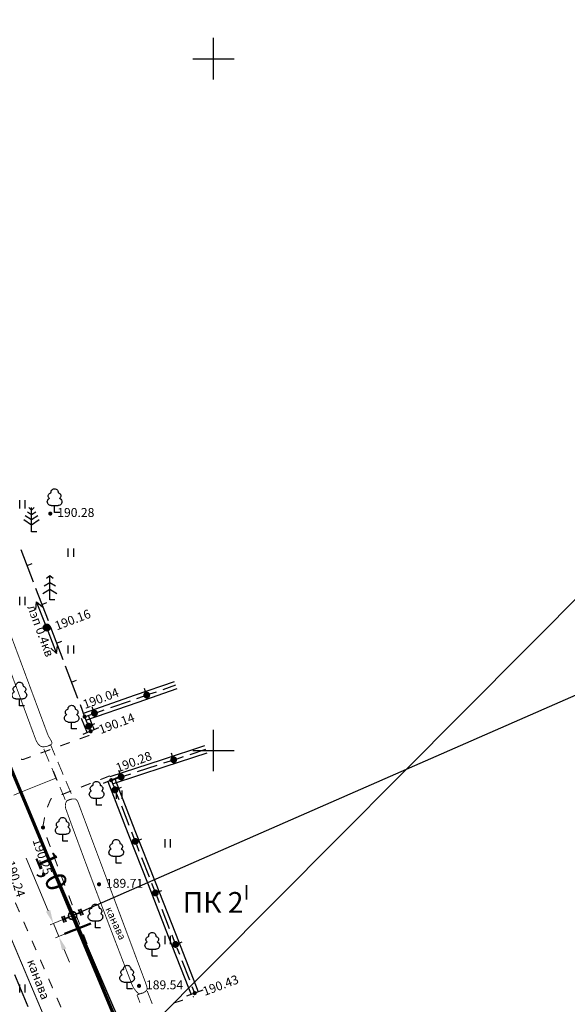
# Model space of a CAD drawing. Units: millimetres. Extents: x 3120 to 4376, y 36 to 2137.
# Drawn here: x 3446 to 3526, y 1561 to 1703 of the extents above; entities that cross this region are included whole.
import ezdxf
from ezdxf import colors
from ezdxf.entities.mleader import LeaderData, LeaderLine
from ezdxf.math import Vec2, Vec3

# ---------------------------------------------------------------- set-up
doc = ezdxf.new("R2010")
doc.units = ezdxf.units.MM
for name, color, linetype in [('_Блоки', 157, 'Continuous'), ('Блоки', 137, 'Continuous'), ('Координатная', 7, 'Continuous'), ('ЛЭП', 7, 'Continuous'), ('Пикеты', 7, 'Continuous'), ('Площадные', 7, 'Continuous'), ('Рельеф', 7, 'Continuous'), ('Точечные', 7, 'Continuous')]:
    doc.layers.add(name, color=color, linetype=linetype)
for name, color, linetype, lineweight in [('_ГАЗ_Г1', 52, 'Continuous', 60), ('_Размеры', 5, 'Continuous', 5), ('Г2', 104, 'Continuous', 50), ('Надписи', 5, 'Continuous', 18), ('Надписи синие', 5, 'Continuous', 18)]:
    doc.layers.add(name, color=color, linetype=linetype, lineweight=lineweight)
doc.styles.add('3', font='ariali.ttf', dxfattribs={"height": 1.5})
doc.styles.add('Arial 2.5', font='ariali.ttf', dxfattribs={"height": 2.5})
doc.styles.add('Arial 3', font='ariali.ttf', dxfattribs={"height": 3})
doc.styles.get("Standard").update_dxf_attribs({"font": 'arial.ttf'})
doc.styles.add('Размеры', font='ariali.ttf', dxfattribs={"height": 3})
doc.dimstyles.new('Привязки', dxfattribs={"dimtxt": 1.5, "dimasz": 0, "dimexe": 0.2, "dimexo": 0, "dimtad": 0, "dimdec": 1, "dimlfac": 0.5, "dimzin": 4, "dimtxsty": '3', "dimblk": 'NONE', "dimcen": 2.5, "dimclrd": 256, "dimclre": 256, "dimclrt": 256, "dimadec": 0, "dimazin": 0, "dimtfac": 1, "dimtdec": 1, "dimtmove": 0, "dimatfit": 3, "dimldrblk": 'NONE', "dimfxl": 1, "dimlwd": -1, "dimarcsym": 0})
doc.dimstyles.new('Размеры', dxfattribs={"dimtxt": 3, "dimasz": 2, "dimexe": 0.5, "dimexo": 0, "dimgap": 0.5, "dimtad": 1, "dimdec": 1, "dimlfac": 0.5, "dimzin": 1, "dimtxsty": 'Размеры', "dimcen": 2.5, "dimclrd": 256, "dimclre": 256, "dimclrt": 256, "dimadec": 0, "dimazin": 0, "dimtfac": 1, "dimtdec": 1, "dimtmove": 0, "dimatfit": 3, "dimldrblk": 'NONE', "dimfxl": 1, "dimtfillclr": 256, "dimlwd": -1, "dimlwe": -1, "dimarcsym": 0})

# ---------------------------------------------------------------- blocks, each defined once
blk = doc.blocks.new('SYMBOL_2011')
at = {"layer": 'Площадные', "color": 7, "linetype": 'Continuous', "flags": 128}
for points in [[(0, 0), (0, 1.2)], [(0.8, 0), (0.8, 1.2)]]:
    blk.add_lwpolyline(points, dxfattribs=at)
blk = doc.blocks.new('SYMBOL_771')
at = {"layer": 'Рельеф', "true_color": 0xffffff}
for points in [[(-0.475367, -0.155003), (-0.498649, -0.036736), (-0.49295, 0.083666)], [(-0.475367, -0.155003), (-0.49295, 0.083666), (-0.458604, 0.199205)], [(-0.475367, -0.155003), (-0.458604, 0.199205), (-0.424459, -0.264262)], [(-0.424459, -0.264262), (-0.458604, 0.199205), (-0.397604, 0.303168)], [(-0.424459, -0.264262), (-0.397604, 0.303168), (-0.348883, -0.358163)], [(-0.348883, -0.358163), (-0.397604, 0.303168), (-0.313498, 0.389511)], [(-0.348883, -0.358163), (-0.313498, 0.389511), (-0.253031, -0.431248)], [(-0.253031, -0.431248), (-0.313498, 0.389511), (-0.211172, 0.453218)], [(-0.253031, -0.431248), (-0.211172, 0.453218), (-0.142474, -0.479271)], [(-0.142474, -0.479271), (-0.211172, 0.453218), (-0.096574, 0.490585)], [(-0.142474, -0.479271), (-0.096574, 0.490585), (-0.023637, -0.499441)], [(-0.023637, -0.499441), (-0.096574, 0.490585), (0.023637, 0.499441)], [(-0.023637, -0.499441), (0.023637, 0.499441), (0.096574, -0.490585)], [(0.096574, -0.490585), (0.023637, 0.499441), (0.142474, 0.479271)], [(0.096574, -0.490585), (0.142474, 0.479271), (0.211172, -0.453218)], [(0.211172, -0.453218), (0.142474, 0.479271), (0.253031, 0.431248)], [(0.211172, -0.453218), (0.253031, 0.431248), (0.313498, -0.389511)], [(0.313498, -0.389511), (0.253031, 0.431248), (0.348883, 0.358163)], [(0.313498, -0.389511), (0.348883, 0.358163), (0.397604, -0.303168)], [(0.397604, -0.303168), (0.348883, 0.358163), (0.424459, 0.264262)], [(0.397604, -0.303168), (0.424459, 0.264262), (0.458604, -0.199205)], [(0.458604, -0.199205), (0.424459, 0.264262), (0.475367, 0.155003)], [(0.458604, -0.199205), (0.475367, 0.155003), (0.49295, -0.083666)], [(0.49295, -0.083666), (0.475367, 0.155003), (0.498649, 0.036736)]]:
    blk.add_hatch(color=7, dxfattribs=at).paths.add_polyline_path(points)
at = {"layer": 'Рельеф', "color": 7, "linetype": 'Continuous', "flags": 128}
for points in [[(0.348883, 0.358163), (0.424459, 0.264262), (0.475367, 0.155003), (0.498649, 0.036736), (0.49295, -0.083666), (0.458604, -0.199205), (0.397604, -0.303168), (0.313498, -0.389511), (0.211172, -0.453218), (0.096574, -0.490585), (-0.023637, -0.499441), (-0.142474, -0.479271), (-0.253031, -0.431248), (-0.348883, -0.358163), (-0.424459, -0.264262), (-0.475367, -0.155003), (-0.498649, -0.036736), (-0.49295, 0.083666), (-0.458604, 0.199205), (-0.397604, 0.303168), (-0.313498, 0.389511), (-0.211172, 0.453218), (-0.096574, 0.490585), (0.023637, 0.499441), (0.142474, 0.479271), (0.253031, 0.431248), (0.348883, 0.358163)], [(0.091293, -0.040812), (0.099468, 0.010302), (0.080991, 0.058656), (0.040812, 0.091293), (-0.010302, 0.099468), (-0.058656, 0.080991), (-0.091293, 0.040812), (-0.099468, -0.010302), (-0.080991, -0.058656), (-0.040812, -0.091293), (0.010302, -0.099468), (0.058656, -0.080991), (0.091293, -0.040812)], [(0.5, 0), (4, 0)], [(4, 0), (3, 0.5)], [(3, -0.5), (4, 0)]]:
    blk.add_lwpolyline(points, dxfattribs=at)
blk = doc.blocks.new('SYMBOL_4031_MIRROR')
at = {"layer": 'ЛЭП', "color": 7, "linetype": 'Continuous', "flags": 128}
for points in [[(-4, 0), (-3, 0.5)], [(-0.5, 0), (-4, 0)], [(-3, -0.5), (-4, 0)]]:
    blk.add_lwpolyline(points, dxfattribs=at)
blk = doc.blocks.new('SYMBOL_736')
at = {"layer": 'Рельеф', "color": 7, "linetype": 'Continuous', "flags": 128}
blk.add_lwpolyline([(0, 1.25), (0, -1.25)], dxfattribs=at)
blk = doc.blocks.new('SYMBOL_104')
at = {"layer": 'Точечные', "color": 7, "linetype": 'Continuous', "flags": 128}
for points in [[(-0.518021, 2.854679), (-0.546405, 2.833315)], [(-0.518021, 2.854679), (-0.514478, 2.975578), (-0.483101, 3.092389), (-0.425587, 3.198791), (-0.345048, 3.289027), (-0.245841, 3.358217), (-0.133333, 3.402615), (-0.013612, 3.419822), (0.106846, 3.408905), (0.221523, 3.370455), (0.324215, 3.306552), (0.409366, 3.220655), (0.47237, 3.117409), (0.509818, 3.002401), (0.519683, 2.881852)], [(0.519683, 2.881852), (0.546405, 2.833315)], [(-0.5, 1), (-0.622944, 1.013917), (-0.739665, 1.054964), (-0.844258, 1.121064), (-0.931429, 1.20887), (-0.996766, 1.313941), (-1.036963, 1.430958), (-1.049985, 1.554), (-1.035175, 1.676839), (-0.99328, 1.793259), (-0.926422, 1.897368), (-0.837983, 1.983898), (-0.73244, 2.048469)], [(-0.722374, 2.039573), (-0.80706, 2.117173), (-0.868775, 2.214048), (-0.903315, 2.323595), (-0.908326, 2.438349), (-0.883465, 2.550489), (-0.830427, 2.652374), (-0.752827, 2.73706), (-0.655952, 2.798775), (-0.546405, 2.833315)], [(0.73244, 2.048469), (0.837983, 1.983898), (0.926422, 1.897368), (0.99328, 1.793259), (1.035175, 1.676839), (1.049985, 1.554), (1.036963, 1.430958), (0.996766, 1.313941), (0.931429, 1.20887), (0.844258, 1.121064), (0.739665, 1.054964), (0.622944, 1.013917), (0.5, 1)], [(0.546405, 2.833315), (0.655952, 2.798775), (0.752827, 2.73706), (0.830427, 2.652374), (0.883465, 2.550489), (0.908326, 2.438349), (0.903315, 2.323595), (0.868775, 2.214048), (0.80706, 2.117173), (0.722374, 2.039573)], [(-0.5, 1), (-0.45, 1)], [(-0.45, 1), (0.45, 1)], [(0, 0), (0, 1)], [(0.75, 0), (0, 0)], [(0.45, 1), (0.5, 1)]]:
    blk.add_lwpolyline(points, dxfattribs=at)
blk = doc.blocks.new('SYMBOL_108')
at = {"layer": 'Рельеф', "color": 7, "linetype": 'Continuous', "flags": 128}
for points in [[(-0.6, 2.9), (0, 2.5)], [(-0.4, 3.5), (0, 3.15)], [(0, 0), (0, 3.5)], [(0, 3.15), (0.4, 3.5)], [(0, 2.5), (0.6, 2.9)], [(-1.1, 1.8), (0, 1)], [(-0.9, 2.35), (0, 1.8)], [(0, 1.8), (0.9, 2.35)], [(0, 1), (1.1, 1.8)], [(0.75, 0), (0, 0)]]:
    blk.add_lwpolyline(points, dxfattribs=at)
blk = doc.blocks.new('SYMBOL_105')
at = {"layer": 'Рельеф', "color": 7, "linetype": 'Continuous', "flags": 128}
for points in [[(0, 3.5), (-0.5, 3.1)], [(0, 2.5), (0, 3.5)], [(0.5, 3.1), (0, 3.5)], [(0, 1.5), (-1, 0.9)], [(0, 2.5), (-0.8, 2)], [(0, 1.5), (0, 2.5)], [(0.8, 2), (0, 2.5)], [(0, 0), (0, 1.5)], [(1, 0.9), (0, 1.5)], [(0.75, 0), (0, 0)]]:
    blk.add_lwpolyline(points, dxfattribs=at)
blk = doc.blocks.new('DRAFT_POINT')
at = {"layer": 'Пикеты'}
blk.add_hatch(color=0, dxfattribs=at).paths.add_polyline_path([(0, -0.5, 1), (0, 0.5, 1)])
blk = doc.blocks.new('*D66')
at = {"layer": '_Размеры', "lineweight": -2}
for p, q in [((3451.34, 1594.76), (3451.82, 1593.59)), ((3446.26, 1592.7), (3446.73, 1591.53))]:
    blk.add_line(p, q, dxfattribs=at)
at = {"layer": '_Размеры'}
for p, q in [((3451.74, 1593.77), (3446.66, 1591.72)), ((3446.66, 1591.72), (3445.63, 1591.3))]:
    blk.add_line(p, q, dxfattribs=at)
at = {"layer": 'Defpoints', "color": 0}
for p in [(3451.34, 1594.76), (3446.26, 1592.7, -1.23), (3446.66, 1591.72)]:
    blk.add_point(p, dxfattribs=at)
at = {"layer": '_Размеры', "insert": (3443.72, 1590.53), "char_height": 1.5, "attachment_point": 5, "rotation": 22.0131, "style": '3'}
blk.add_mtext('2,7', dxfattribs=at)
blk = doc.blocks.new('_None')
blk = doc.blocks.new('*U199')
at = {"layer": 'Блоки', "lineweight": 35}
for p, q in [((-0.14, 1.93), (1, 1.66)), ((0.43, 1.8), (0.17, 0.7)), ((-0.23, 1.55), (0.9, 1.28)), ((-1, -1.66), (0.14, -1.93)), ((-0.91, -1.28), (0.23, -1.55)), ((-0.17, -0.7), (-0.43, -1.8))]:
    blk.add_line(p, q, dxfattribs=at)
blk.add_circle((0, 0), 0.72, dxfattribs=at)
at = {"layer": 'Блоки'}
blk.add_point((0, 0), dxfattribs=at)
blk = doc.blocks.new('*D200')
at = {"layer": '_Размеры'}
for p, q in [((3450.6, 1574.59), (3447.42, 1582.2)), ((3454.11, 1573.89), (3450.9, 1572.55)), ((3452.15, 1570.86), (3451.37, 1572.75)), ((3454.9, 1572.01), (3451.69, 1570.67)), ((3452.92, 1569.02), (3453.69, 1567.17))]:
    blk.add_line(p, q, dxfattribs=at)
for points in [[(3450.9, 1574.72), (3450.29, 1574.46), (3451.37, 1572.75)], [(3453.23, 1569.14), (3452.62, 1568.89), (3452.15, 1570.86)]]:
    blk.add_solid(points, dxfattribs=at)
at = {"layer": 'Defpoints', "color": 0}
for p in [(3451.37, 1572.75), (3454.11, 1573.89, -0.69), (3454.9, 1572.01, -0.64)]:
    blk.add_point(p, dxfattribs=at)
at = {"layer": '_Размеры', "insert": (3450.75, 1580.21), "char_height": 3, "attachment_point": 5, "rotation": 292.6554, "style": 'Размеры'}
blk.add_mtext('1,0', dxfattribs=at)

msp = doc.modelspace()

# ---------------------------------------------------------------- hatches: boundary and pattern name
at = {"layer": 'Рельеф'}
for points in [[(3464.57, 1605.36), (3464.36, 1605.78), (3464.38, 1605.9)], [(3464.48, 1605.45), (3464.37, 1605.66), (3464.36, 1605.78)], [(3464.57, 1605.36), (3464.48, 1605.45), (3464.36, 1605.78)], [(3464.48, 1605.45), (3464.41, 1605.55), (3464.37, 1605.66)], [(3464.67, 1605.3), (3464.38, 1605.9), (3464.42, 1606.01)], [(3464.67, 1605.3), (3464.57, 1605.36), (3464.38, 1605.9)], [(3464.79, 1605.27), (3464.42, 1606.01), (3464.5, 1606.11)], [(3464.79, 1605.27), (3464.67, 1605.3), (3464.42, 1606.01)], [(3464.91, 1605.27), (3464.5, 1606.11), (3464.59, 1606.19)], [(3464.91, 1605.27), (3464.79, 1605.27), (3464.5, 1606.11)], [(3465.02, 1605.29), (3464.59, 1606.19), (3464.7, 1606.24)], [(3465.02, 1605.29), (3464.91, 1605.27), (3464.59, 1606.19)], [(3465.13, 1605.35), (3464.7, 1606.24), (3464.81, 1606.26)], [(3465.13, 1605.35), (3465.02, 1605.29), (3464.7, 1606.24)], [(3465.23, 1605.42), (3465.13, 1605.35), (3464.81, 1606.26)], [(3465.23, 1605.42), (3464.81, 1606.26), (3464.94, 1606.26)], [(3465.3, 1605.52), (3465.23, 1605.42), (3464.94, 1606.26)], [(3465.3, 1605.52), (3464.94, 1606.26), (3465.05, 1606.23)], [(3465.34, 1605.63), (3465.3, 1605.52), (3465.05, 1606.23)], [(3465.34, 1605.63), (3465.05, 1606.23), (3465.16, 1606.17)], [(3465.36, 1605.75), (3465.34, 1605.63), (3465.16, 1606.17)], [(3465.36, 1605.75), (3465.16, 1606.17), (3465.24, 1606.09)], [(3465.35, 1605.87), (3465.36, 1605.75), (3465.24, 1606.09)], [(3465.31, 1605.99), (3465.35, 1605.87), (3465.24, 1606.09)], [(3457.01, 1602.74), (3456.8, 1603.16), (3456.82, 1603.28)], [(3456.92, 1602.83), (3456.81, 1603.04), (3456.8, 1603.16)], [(3457.01, 1602.74), (3456.92, 1602.83), (3456.8, 1603.16)], [(3456.92, 1602.83), (3456.85, 1602.93), (3456.81, 1603.04)], [(3457.11, 1602.68), (3456.82, 1603.28), (3456.87, 1603.39)], [(3457.11, 1602.68), (3457.01, 1602.74), (3456.82, 1603.28)], [(3457.23, 1602.65), (3456.87, 1603.39), (3456.94, 1603.49)], [(3457.23, 1602.65), (3457.11, 1602.68), (3456.87, 1603.39)], [(3457.35, 1602.65), (3456.94, 1603.49), (3457.03, 1603.57)], [(3457.35, 1602.65), (3457.23, 1602.65), (3456.94, 1603.49)], [(3457.47, 1602.67), (3457.03, 1603.57), (3457.14, 1603.62)], [(3457.47, 1602.67), (3457.35, 1602.65), (3457.03, 1603.57)], [(3457.57, 1602.73), (3457.14, 1603.62), (3457.26, 1603.64)], [(3457.57, 1602.73), (3457.47, 1602.67), (3457.14, 1603.62)], [(3457.67, 1602.8), (3457.57, 1602.73), (3457.26, 1603.64)], [(3457.67, 1602.8), (3457.26, 1603.64), (3457.38, 1603.64)], [(3457.74, 1602.9), (3457.67, 1602.8), (3457.38, 1603.64)], [(3457.74, 1602.9), (3457.38, 1603.64), (3457.49, 1603.61)], [(3457.78, 1603.01), (3457.74, 1602.9), (3457.49, 1603.61)], [(3457.78, 1603.01), (3457.49, 1603.61), (3457.6, 1603.55)], [(3457.8, 1603.13), (3457.78, 1603.01), (3457.6, 1603.55)], [(3457.8, 1603.13), (3457.6, 1603.55), (3457.69, 1603.47)], [(3457.79, 1603.25), (3457.8, 1603.13), (3457.69, 1603.47)], [(3457.75, 1603.37), (3457.79, 1603.25), (3457.69, 1603.47)], [(3455.96, 1601.31), (3455.99, 1601.43), (3456.68, 1601.72)], [(3455.96, 1601.31), (3456.68, 1601.72), (3456.78, 1601.65)], [(3455.97, 1601.19), (3455.96, 1601.31), (3456.78, 1601.65)], [(3455.97, 1601.19), (3456.78, 1601.65), (3456.86, 1601.57)], [(3456, 1601.08), (3455.97, 1601.19), (3456.86, 1601.57)], [(3455.99, 1601.43), (3456.04, 1601.54), (3456.56, 1601.76)], [(3455.99, 1601.43), (3456.56, 1601.76), (3456.68, 1601.72)], [(3456, 1601.08), (3456.86, 1601.57), (3456.92, 1601.46)], [(3456.06, 1600.97), (3456, 1601.08), (3456.92, 1601.46)], [(3456.04, 1601.54), (3456.12, 1601.63), (3456.44, 1601.77)], [(3456.04, 1601.54), (3456.44, 1601.77), (3456.56, 1601.76)], [(3456.06, 1600.97), (3456.92, 1601.46), (3456.95, 1601.34)], [(3456.14, 1600.89), (3456.06, 1600.97), (3456.95, 1601.34)], [(3456.12, 1601.63), (3456.33, 1601.75), (3456.44, 1601.77)], [(3456.12, 1601.63), (3456.21, 1601.7), (3456.33, 1601.75)], [(3456.14, 1600.89), (3456.95, 1601.34), (3456.96, 1601.22)], [(3456.24, 1600.82), (3456.14, 1600.89), (3456.96, 1601.22)], [(3456.24, 1600.82), (3456.96, 1601.22), (3456.93, 1601.11)], [(3456.36, 1600.78), (3456.24, 1600.82), (3456.93, 1601.11)], [(3456.36, 1600.78), (3456.93, 1601.11), (3456.88, 1601)], [(3456.48, 1600.77), (3456.36, 1600.78), (3456.88, 1601)], [(3456.48, 1600.77), (3456.88, 1601), (3456.8, 1600.91)], [(3456.59, 1600.79), (3456.48, 1600.77), (3456.8, 1600.91)], [(3456.71, 1600.83), (3456.59, 1600.79), (3456.8, 1600.91)], [(3468.92, 1595.95), (3468.5, 1596.85), (3468.6, 1596.9)], [(3469.02, 1596), (3468.6, 1596.9), (3468.72, 1596.92)], [(3469.02, 1596), (3468.92, 1595.95), (3468.6, 1596.9)], [(3469.12, 1596.07), (3469.02, 1596), (3468.72, 1596.92)], [(3469.12, 1596.07), (3468.72, 1596.92), (3468.84, 1596.91)], [(3469.19, 1596.17), (3469.12, 1596.07), (3468.84, 1596.91)], [(3469.19, 1596.17), (3468.84, 1596.91), (3468.96, 1596.88)], [(3469.24, 1596.28), (3469.19, 1596.17), (3468.96, 1596.88)], [(3469.24, 1596.28), (3468.96, 1596.88), (3469.06, 1596.82)], [(3468.46, 1596.02), (3468.26, 1596.44), (3468.28, 1596.56)], [(3468.37, 1596.11), (3468.27, 1596.32), (3468.26, 1596.44)], [(3468.46, 1596.02), (3468.37, 1596.11), (3468.26, 1596.44)], [(3468.37, 1596.11), (3468.31, 1596.21), (3468.27, 1596.32)], [(3468.56, 1595.96), (3468.28, 1596.56), (3468.33, 1596.67)], [(3468.56, 1595.96), (3468.46, 1596.02), (3468.28, 1596.56)], [(3468.68, 1595.93), (3468.33, 1596.67), (3468.4, 1596.77)], [(3468.68, 1595.93), (3468.56, 1595.96), (3468.33, 1596.67)], [(3468.8, 1595.92), (3468.4, 1596.77), (3468.5, 1596.85)], [(3468.8, 1595.92), (3468.68, 1595.93), (3468.4, 1596.77)], [(3468.92, 1595.95), (3468.8, 1595.92), (3468.5, 1596.85)], [(3469.26, 1596.4), (3469.24, 1596.28), (3469.06, 1596.82)], [(3469.26, 1596.4), (3469.06, 1596.82), (3469.15, 1596.73)], [(3469.25, 1596.52), (3469.26, 1596.4), (3469.15, 1596.73)], [(3469.21, 1596.63), (3469.25, 1596.52), (3469.15, 1596.73)], [(3460.85, 1593.54), (3460.66, 1593.96), (3460.68, 1594.08)], [(3460.96, 1593.48), (3460.68, 1594.08), (3460.72, 1594.19)], [(3460.96, 1593.48), (3460.85, 1593.54), (3460.68, 1594.08)], [(3461.07, 1593.44), (3460.72, 1594.19), (3460.8, 1594.28)], [(3461.07, 1593.44), (3460.96, 1593.48), (3460.72, 1594.19)], [(3461.19, 1593.44), (3460.8, 1594.28), (3460.89, 1594.36)], [(3461.19, 1593.44), (3461.07, 1593.44), (3460.8, 1594.28)], [(3461.31, 1593.46), (3460.89, 1594.36), (3461, 1594.41)], [(3461.31, 1593.46), (3461.19, 1593.44), (3460.89, 1594.36)], [(3461.42, 1593.51), (3461, 1594.41), (3461.12, 1594.43)], [(3461.42, 1593.51), (3461.31, 1593.46), (3461, 1594.41)], [(3461.51, 1593.59), (3461.42, 1593.51), (3461.12, 1594.43)], [(3461.51, 1593.59), (3461.12, 1594.43), (3461.24, 1594.43)], [(3461.59, 1593.68), (3461.51, 1593.59), (3461.24, 1594.43)], [(3461.59, 1593.68), (3461.24, 1594.43), (3461.36, 1594.39)], [(3461.64, 1593.79), (3461.59, 1593.68), (3461.36, 1594.39)], [(3461.64, 1593.79), (3461.36, 1594.39), (3461.46, 1594.33)], [(3461.66, 1593.91), (3461.64, 1593.79), (3461.46, 1594.33)], [(3461.66, 1593.91), (3461.46, 1594.33), (3461.55, 1594.25)], [(3461.65, 1594.03), (3461.66, 1593.91), (3461.55, 1594.25)], [(3461.61, 1594.15), (3461.65, 1594.03), (3461.55, 1594.25)], [(3460.77, 1593.62), (3460.67, 1593.84), (3460.66, 1593.96)], [(3460.85, 1593.54), (3460.77, 1593.62), (3460.66, 1593.96)], [(3460.77, 1593.62), (3460.7, 1593.72), (3460.67, 1593.84)], [(3459.78, 1592.13), (3459.81, 1592.24), (3460.51, 1592.52)], [(3459.78, 1592.13), (3460.51, 1592.52), (3460.61, 1592.45)], [(3459.78, 1592.01), (3459.78, 1592.13), (3460.61, 1592.45)], [(3459.78, 1592.01), (3460.61, 1592.45), (3460.69, 1592.36)], [(3459.81, 1591.89), (3459.78, 1592.01), (3460.69, 1592.36)], [(3459.81, 1592.24), (3459.86, 1592.35), (3460.39, 1592.56)], [(3459.81, 1592.24), (3460.39, 1592.56), (3460.51, 1592.52)], [(3459.81, 1591.89), (3460.69, 1592.36), (3460.74, 1592.25)], [(3459.87, 1591.78), (3459.81, 1591.89), (3460.74, 1592.25)], [(3459.86, 1592.35), (3459.94, 1592.44), (3460.27, 1592.57)], [(3459.86, 1592.35), (3460.27, 1592.57), (3460.39, 1592.56)], [(3459.87, 1591.78), (3460.74, 1592.25), (3460.77, 1592.14)], [(3459.95, 1591.69), (3459.87, 1591.78), (3460.77, 1592.14)], [(3459.94, 1592.44), (3460.15, 1592.56), (3460.27, 1592.57)], [(3459.94, 1592.44), (3460.04, 1592.51), (3460.15, 1592.56)], [(3459.95, 1591.69), (3460.77, 1592.14), (3460.77, 1592.02)], [(3460.05, 1591.63), (3459.95, 1591.69), (3460.77, 1592.02)], [(3460.05, 1591.63), (3460.77, 1592.02), (3460.75, 1591.9)], [(3460.16, 1591.59), (3460.05, 1591.63), (3460.75, 1591.9)], [(3460.16, 1591.59), (3460.75, 1591.9), (3460.69, 1591.79)], [(3460.28, 1591.57), (3460.16, 1591.59), (3460.69, 1591.79)], [(3460.28, 1591.57), (3460.69, 1591.79), (3460.61, 1591.7)], [(3460.4, 1591.59), (3460.28, 1591.57), (3460.61, 1591.7)], [(3460.51, 1591.63), (3460.4, 1591.59), (3460.61, 1591.7)], [(3463.42, 1585.07), (3462.7, 1584.68), (3462.73, 1584.8)], [(3463.52, 1585), (3462.7, 1584.68), (3463.42, 1585.07)], [(3463.52, 1585), (3462.7, 1584.56), (3462.7, 1584.68)], [(3463.6, 1584.91), (3462.7, 1584.56), (3463.52, 1585)], [(3463.6, 1584.91), (3462.73, 1584.44), (3462.7, 1584.56)], [(3463.31, 1585.11), (3462.73, 1584.8), (3462.78, 1584.9)], [(3463.42, 1585.07), (3462.73, 1584.8), (3463.31, 1585.11)], [(3463.66, 1584.81), (3462.73, 1584.44), (3463.6, 1584.91)], [(3463.66, 1584.81), (3462.79, 1584.34), (3462.73, 1584.44)], [(3463.19, 1585.12), (3462.78, 1584.9), (3462.86, 1584.99)], [(3463.31, 1585.11), (3462.78, 1584.9), (3463.19, 1585.12)], [(3463.69, 1584.69), (3462.79, 1584.34), (3463.66, 1584.81)], [(3463.69, 1584.69), (3462.87, 1584.25), (3462.79, 1584.34)], [(3463.19, 1585.12), (3462.86, 1584.99), (3463.07, 1585.11)], [(3463.07, 1585.11), (3462.86, 1584.99), (3462.96, 1585.06)], [(3463.69, 1584.57), (3462.87, 1584.25), (3463.69, 1584.69)], [(3463.69, 1584.57), (3462.97, 1584.18), (3462.87, 1584.25)], [(3463.67, 1584.45), (3462.97, 1584.18), (3463.69, 1584.57)], [(3463.67, 1584.45), (3463.08, 1584.14), (3462.97, 1584.18)], [(3463.61, 1584.34), (3463.08, 1584.14), (3463.67, 1584.45)], [(3463.61, 1584.34), (3463.2, 1584.12), (3463.08, 1584.14)], [(3463.53, 1584.25), (3463.2, 1584.12), (3463.61, 1584.34)], [(3463.53, 1584.25), (3463.32, 1584.14), (3463.2, 1584.12)], [(3463.53, 1584.25), (3463.43, 1584.18), (3463.32, 1584.14)], [(3466.34, 1577.62), (3465.62, 1577.23), (3465.65, 1577.35)], [(3466.44, 1577.55), (3465.62, 1577.23), (3466.34, 1577.62)], [(3466.44, 1577.55), (3465.62, 1577.11), (3465.62, 1577.23)], [(3466.52, 1577.46), (3465.62, 1577.11), (3466.44, 1577.55)], [(3466.52, 1577.46), (3465.65, 1576.99), (3465.62, 1577.11)], [(3466.23, 1577.66), (3465.65, 1577.35), (3465.7, 1577.45)], [(3466.34, 1577.62), (3465.65, 1577.35), (3466.23, 1577.66)], [(3466.58, 1577.36), (3465.65, 1576.99), (3466.52, 1577.46)], [(3466.58, 1577.36), (3465.71, 1576.89), (3465.65, 1576.99)], [(3466.11, 1577.68), (3465.7, 1577.45), (3465.78, 1577.55)], [(3466.23, 1577.66), (3465.7, 1577.45), (3466.11, 1577.68)], [(3466.61, 1577.24), (3465.71, 1576.89), (3466.58, 1577.36)], [(3466.61, 1577.24), (3465.79, 1576.8), (3465.71, 1576.89)], [(3466.11, 1577.68), (3465.78, 1577.55), (3465.99, 1577.66)], [(3465.99, 1577.66), (3465.78, 1577.55), (3465.88, 1577.62)], [(3466.61, 1577.12), (3465.79, 1576.8), (3466.61, 1577.24)], [(3466.61, 1577.12), (3465.89, 1576.73), (3465.79, 1576.8)], [(3466.58, 1577), (3465.89, 1576.73), (3466.61, 1577.12)], [(3466.58, 1577), (3466, 1576.69), (3465.89, 1576.73)], [(3466.53, 1576.9), (3466, 1576.69), (3466.58, 1577)], [(3466.53, 1576.9), (3466.12, 1576.68), (3466, 1576.69)], [(3466.45, 1576.8), (3466.12, 1576.68), (3466.53, 1576.9)], [(3466.45, 1576.8), (3466.24, 1576.69), (3466.12, 1576.68)], [(3466.45, 1576.8), (3466.35, 1576.73), (3466.24, 1576.69)], [(3469.26, 1570.17), (3468.54, 1569.78), (3468.56, 1569.9)], [(3469.36, 1570.1), (3468.54, 1569.78), (3469.26, 1570.17)], [(3469.36, 1570.1), (3468.54, 1569.66), (3468.54, 1569.78)], [(3469.44, 1570.02), (3468.54, 1569.66), (3469.36, 1570.1)], [(3469.44, 1570.02), (3468.57, 1569.54), (3468.54, 1569.66)], [(3469.15, 1570.21), (3468.56, 1569.9), (3468.62, 1570.01)], [(3469.26, 1570.17), (3468.56, 1569.9), (3469.15, 1570.21)], [(3469.5, 1569.91), (3468.57, 1569.54), (3469.44, 1570.02)], [(3469.5, 1569.91), (3468.63, 1569.44), (3468.57, 1569.54)], [(3469.03, 1570.23), (3468.62, 1570.01), (3468.7, 1570.1)], [(3469.15, 1570.21), (3468.62, 1570.01), (3469.03, 1570.23)], [(3469.53, 1569.79), (3468.63, 1569.44), (3469.5, 1569.91)], [(3469.03, 1570.23), (3468.7, 1570.1), (3468.91, 1570.21)], [(3468.91, 1570.21), (3468.7, 1570.1), (3468.8, 1570.17)], [(3469.53, 1569.79), (3468.71, 1569.35), (3468.63, 1569.44)], [(3469.53, 1569.67), (3468.71, 1569.35), (3469.53, 1569.79)], [(3469.53, 1569.67), (3468.81, 1569.28), (3468.71, 1569.35)], [(3469.5, 1569.55), (3468.81, 1569.28), (3469.53, 1569.67)], [(3469.5, 1569.55), (3468.92, 1569.24), (3468.81, 1569.28)], [(3469.45, 1569.45), (3468.92, 1569.24), (3469.5, 1569.55)], [(3469.45, 1569.45), (3469.04, 1569.23), (3468.92, 1569.24)], [(3469.37, 1569.36), (3469.04, 1569.23), (3469.45, 1569.45)], [(3469.37, 1569.36), (3469.16, 1569.24), (3469.04, 1569.23)], [(3469.37, 1569.36), (3469.27, 1569.29), (3469.16, 1569.24)], [(3471.77, 1562.68), (3471.58, 1562.61), (3471.62, 1562.65), (3471.95, 1562.78)], [(3471.62, 1562.65), (3471.83, 1562.76), (3471.95, 1562.78)], [(3471.62, 1562.65), (3471.71, 1562.72), (3471.83, 1562.76)], [(3471.77, 1562.68), (3471.95, 1562.78), (3472, 1562.77)]]:
    msp.add_hatch(color=7, dxfattribs=at).paths.add_polyline_path(points)

# ---------------------------------------------------------------- linework, layer by layer
at = {"layer": '_ГАЗ_Г1'}
msp.add_line((3443.65, 1598.94, -1.41), (3464.17, 1549.79), dxfattribs=at)
at = {"layer": 'Г2'}
msp.add_line((3456.8, 1572.75, -0.64), (3452.99, 1571.26, -0.64), dxfattribs=at)
at = {"layer": 'Координатная', "color": 136, "linetype": 'Continuous', "true_color": 0x008080, "flags": 128}
for points in [[(3474.51, 1694.76), (3474.51, 1700.76)], [(3471.51, 1697.76), (3477.51, 1697.76)], [(3474.51, 1594.76), (3474.51, 1600.76)], [(3471.51, 1597.76), (3477.51, 1597.76)]]:
    msp.add_lwpolyline(points, dxfattribs=at)
at = {"layer": 'Рельеф', "color": 7, "linetype": 'Continuous', "flags": 128}
for points, const_width in [([(3450.56, 1600.05), (3444.72, 1615.76), (3442.65, 1621.34), (3434.04, 1644.53), (3428.26, 1660.1)], 0.12), ([(3426.66, 1659.23), (3432.43, 1643.63), (3443.04, 1614.96), (3448.82, 1599.32)], 0.12), ([(3451.14, 1598.74), (3451.16, 1598.81), (3451.16, 1598.89), (3451.09, 1599.11), (3450.85, 1599.51), (3450.82, 1599.57), (3450.65, 1599.84), (3450.56, 1600.05)], 0.12), ([(3456.57, 1599.95), (3455.16, 1599.44)], 0.15), ([(3448.82, 1599.32), (3448.92, 1599.1), (3449.04, 1598.89), (3449.18, 1598.69), (3449.34, 1598.52), (3449.52, 1598.38), (3449.69, 1598.31)], 0.12), ([(3449.69, 1598.31), (3449.91, 1598.29), (3450.2, 1598.32), (3450.5, 1598.38), (3450.78, 1598.48), (3451.02, 1598.61), (3451.09, 1598.68), (3451.14, 1598.74)], 0.12), ([(3450.68, 1598.47), (3450.96, 1598.59)], 0.12), ([(3450.96, 1598.59), (3451.62, 1597.03)], 0.12), ([(3453.75, 1598.92), (3452.34, 1598.41)], 0.15), ([(3448.11, 1596.87), (3447.01, 1596.47)], 0.15), ([(3450.93, 1597.9), (3449.52, 1597.38)], 0.15), ([(3450.75, 1596.15), (3449.98, 1597.99)], 0.12), ([(3447.01, 1596.47), (3446.68, 1596.49)], 0.15), ([(3452.01, 1596.11), (3452.79, 1594.26)], 0.12), ([(3451.92, 1593.39), (3451.14, 1595.23)], 0.12), ([(3459.54, 1594.1), (3458.14, 1593.55)], 0.15), ([(3453.18, 1593.34), (3453.96, 1591.5)], 0.12), ([(3456.75, 1593.01), (3455.35, 1592.46)], 0.15), ([(3453.09, 1590.62), (3452.31, 1592.47)], 0.12), ([(3453.95, 1591.92), (3452.55, 1591.37)], 0.15), ([(3451, 1590.76), (3450.49, 1589.54)], 0.15), ([(3451.16, 1590.83), (3451, 1590.76)], 0.15), ([(3453.31, 1590.47), (3453.22, 1590.33), (3453.15, 1590.15), (3453.11, 1589.94), (3453.1, 1589.72), (3453.12, 1589.51), (3453.17, 1589.31)], 0.12), ([(3453.95, 1590.74), (3453.18, 1590.42)], 0.12), ([(3454.47, 1590.76), (3454.14, 1590.75), (3453.89, 1590.71), (3453.67, 1590.66), (3453.45, 1590.57), (3453.31, 1590.47)], 0.12), ([(3454.91, 1590.33), (3454.8, 1590.52), (3454.65, 1590.69), (3454.56, 1590.74), (3454.47, 1590.76)], 0.12), ([(3464.46, 1564.8), (3461.92, 1571.6), (3457.37, 1583.74), (3454.91, 1590.33)], 0.12), ([(3453.17, 1589.31), (3454.02, 1586.97), (3455.76, 1582.26), (3457.51, 1577.56)], 0.12), ([(3450.1, 1588.1), (3449.84, 1586.7)], 0.15), ([(3449.84, 1586.7), (3449.87, 1586.63)], 0.15), ([(3450.4, 1585.22), (3450.93, 1583.82)], 0.15), ([(3451.46, 1582.42), (3451.99, 1581.01)], 0.15), ([(3452.52, 1579.61), (3453.05, 1578.21)], 0.15), ([(3457.51, 1577.56), (3459.47, 1572.4), (3461.61, 1566.82), (3462.73, 1563.93)], 0.12), ([(3445.87, 1575.77), (3446.47, 1574.4)], 0.15), ([(3453.58, 1576.81), (3454.11, 1575.4)], 0.15), ([(3447.07, 1573.02), (3447.67, 1571.65)], 0.15), ([(3454.64, 1574), (3455.18, 1572.6)], 0.15), ([(3455.71, 1571.19), (3456.24, 1569.79)], 0.15), ([(3448.27, 1570.27), (3448.87, 1568.9)], 0.15), ([(3456.77, 1568.39), (3457.3, 1566.99)], 0.15), ([(3449.47, 1567.52), (3450.07, 1566.15)], 0.15), ([(3457.83, 1565.58), (3458.36, 1564.18)], 0.15), ([(3450.67, 1564.77), (3451.27, 1563.4)], 0.15), ([(3464.9, 1563.2), (3464.92, 1563.39), (3464.87, 1563.64), (3464.68, 1564.23), (3464.58, 1564.49), (3464.46, 1564.8)], 0.12), ([(3458.89, 1562.78), (3459.42, 1561.37)], 0.15), ([(3462.73, 1563.93), (3462.85, 1563.66), (3463.01, 1563.39), (3463.2, 1563.12), (3463.38, 1562.9), (3463.57, 1562.72), (3463.74, 1562.62)], 0.12), ([(3463.46, 1562.42), (3464.19, 1562.71)], 0.12), ([(3463.74, 1562.62), (3463.92, 1562.61), (3464.16, 1562.66), (3464.4, 1562.75), (3464.62, 1562.89), (3464.8, 1563.05), (3464.9, 1563.2)], 0.12), ([(3464.93, 1563), (3465.66, 1561.14)], 0.12), ([(3451.87, 1562.02), (3452.47, 1560.65)], 0.15), ([(3463.9, 1561.29), (3463.46, 1562.42)], 0.12), ([(3468.67, 1561.23), (3470.1, 1561.68)], 0.15), ([(3471.53, 1562.13), (3471.7, 1562.19)], 0.15)]:
    msp.add_lwpolyline(points, dxfattribs=dict(at, const_width=const_width))
for points in [[(3446.66, 1626.82), (3448.45, 1622.14)], [(3447.56, 1624.48), (3448.3, 1624.77)], [(3448.8, 1621.21), (3450.59, 1616.54)], [(3449.69, 1618.87), (3450.44, 1619.16)], [(3450.94, 1615.6), (3452.73, 1610.93)], [(3451.83, 1613.27), (3452.58, 1613.55)], [(3453.08, 1610), (3454.86, 1605.33)], [(3453.97, 1607.66), (3454.72, 1607.95)], [(3463.26, 1605.8), (3468.89, 1607.74)], [(3467.22, 1606.59), (3469.07, 1607.23)], [(3455.7, 1603.17), (3463.26, 1605.8)], [(3463.44, 1605.28), (3464.39, 1605.6)], [(3463.62, 1604.76), (3469.25, 1606.71)], [(3464.7, 1606.24), (3464.53, 1606.71)], [(3465.33, 1605.93), (3466.28, 1606.26)], [(3455.22, 1604.39), (3455.88, 1602.65)], [(3456.07, 1602.14), (3463.62, 1604.76)], [(3457.14, 1603.62), (3456.97, 1604.09)], [(3459.66, 1603.97), (3462.5, 1604.95)], [(3455.88, 1602.65), (3456.83, 1602.98)], [(3455.88, 1602.65), (3456.27, 1601.73)], [(3456.39, 1602.87), (3457.27, 1600.75)], [(3457.77, 1603.31), (3458.72, 1603.64)], [(3455.38, 1602.44), (3456.26, 1600.33)], [(3456.92, 1601.46), (3457.38, 1601.65)], [(3456.65, 1600.81), (3456.76, 1600.54)], [(3467.16, 1596.48), (3473.24, 1598.46)], [(3467.51, 1595.43), (3473.58, 1597.42)], [(3468.6, 1596.9), (3468.45, 1597.37)], [(3469.24, 1596.58), (3470.19, 1596.89)], [(3471.14, 1597.2), (3473.41, 1597.94)], [(3459.56, 1593.99), (3467.16, 1596.48)], [(3459.9, 1592.95), (3467.51, 1595.43)], [(3463.53, 1594.71), (3466.38, 1595.64)], [(3467.33, 1595.96), (3468.28, 1596.27)], [(3461, 1594.41), (3460.85, 1594.89)], [(3461.63, 1594.09), (3462.58, 1594.4)], [(3459.22, 1593.27), (3462.14, 1585.82)], [(3459.73, 1593.47), (3460.68, 1593.78)], [(3459.73, 1593.47), (3460.1, 1592.54)], [(3460.24, 1593.67), (3463.16, 1586.22)], [(3460.46, 1591.61), (3460.82, 1590.68)], [(3460.74, 1592.25), (3461.21, 1592.44)], [(3461.19, 1589.74), (3462.28, 1586.95)], [(3462.14, 1585.82), (3465.06, 1578.37)], [(3462.65, 1586.02), (3463.01, 1585.09)], [(3463.16, 1586.22), (3466.08, 1578.77)], [(3463.38, 1584.16), (3463.74, 1583.23)], [(3463.66, 1584.81), (3464.13, 1584.99)], [(3464.11, 1582.3), (3465.2, 1579.5)], [(3465.06, 1578.37), (3467.97, 1570.92)], [(3465.57, 1578.57), (3465.93, 1577.64)], [(3466.08, 1578.77), (3469, 1571.32)], [(3466.58, 1577.36), (3467.05, 1577.54)], [(3466.3, 1576.71), (3466.66, 1575.78)], [(3467.03, 1574.85), (3468.12, 1572.05)], [(3469, 1571.32), (3471.92, 1563.88)], [(3467.97, 1570.92), (3470.89, 1563.47)], [(3468.49, 1571.12), (3468.85, 1570.19)], [(3469.5, 1569.91), (3469.96, 1570.09)], [(3469.22, 1569.26), (3469.58, 1568.33)], [(3469.95, 1567.4), (3471.04, 1564.61)], [(3445.75, 1565.38), (3447.66, 1560.77)], [(3470.89, 1563.47), (3471.28, 1562.49)], [(3471.4, 1563.67), (3471.77, 1562.74)], [(3471.92, 1563.88), (3472.3, 1562.89)]]:
    msp.add_lwpolyline(points, dxfattribs=at)
at = {"layer": 'Рельеф', "color": 96, "linetype": 'Continuous', "true_color": 0x008000, "const_width": 0.15, "flags": 128}
msp.add_lwpolyline([(3456.11, 1544.91), (3441.15, 1580.32)], dxfattribs=at)

# ---------------------------------------------------------------- block references
at = {"layer": '_Блоки', "xscale": 0.8, "yscale": 0.8, "zscale": 0.8, "rotation": 126.0147361596935}
msp.add_blockref('*U199', (3454.11, 1573.89), dxfattribs=at)
at = {"layer": 'Рельеф', "color": 7}
for name, p in [('SYMBOL_104', (3451.54, 1632.17)), ('SYMBOL_2011', (3446.51, 1632.76)), ('SYMBOL_108', (3448.21, 1629.37)), ('SYMBOL_2011', (3453.51, 1625.76)), ('SYMBOL_105', (3450.85, 1619.52)), ('SYMBOL_2011', (3446.51, 1618.76)), ('SYMBOL_2011', (3453.51, 1611.76)), ('SYMBOL_104', (3446.46, 1604.22)), ('SYMBOL_104', (3454.01, 1600.88)), ('SYMBOL_104', (3457.61, 1589.88)), ('SYMBOL_2011', (3460.51, 1590.76)), ('SYMBOL_104', (3452.71, 1584.65)), ('SYMBOL_104', (3460.45, 1581.49)), ('SYMBOL_2011', (3467.51, 1583.76)), ('SYMBOL_104', (3457.45, 1572.15)), ('SYMBOL_104', (3465.66, 1568.04)), ('SYMBOL_2011', (3467.51, 1569.76)), ('SYMBOL_104', (3462.03, 1563.29)), ('SYMBOL_2011', (3446.51, 1562.76))]:
    msp.add_blockref(name, p, dxfattribs=at)
at = {"layer": 'Рельеф', "color": 7, "xscale": 0.6, "yscale": 0.6}
for p in [(3450.92, 1632.01), (3450.41, 1615.53), (3455.88, 1602.65), (3456.76, 1600.54), (3459.73, 1593.47), (3449.87, 1586.63), (3457.97, 1578.42), (3463.75, 1563.74), (3471.79, 1562.69)]:
    msp.add_blockref('DRAFT_POINT', p, dxfattribs=at)
at = {"layer": 'Рельеф', "color": 7}
for name, p, rotation in [('SYMBOL_4031_MIRROR', (3450.41, 1615.53), 291.412173), ('SYMBOL_771', (3450.41, 1615.53), 290.772461), ('SYMBOL_736', (3456.76, 1600.54), 292.769349), ('SYMBOL_736', (3459.73, 1593.47), 292.769349), ('SYMBOL_736', (3471.79, 1562.69), 290.668681)]:
    msp.add_blockref(name, p, dxfattribs=dict(at, rotation=rotation))

# ---------------------------------------------------------------- texts
at = {"layer": 'Надписи', "insert": (3470.06, 1578.32), "char_height": 3, "width": 12.0315, "attachment_point": 1, "style": 'Arial 3'}
msp.add_mtext('\\A1;ПК 2{\\H0.7x;\\SI^ ;}', dxfattribs=at)
at = {"layer": 'Рельеф', "color": 7, "char_height": 1.2907, "attachment_point": 1}
for s, insert in [('\\fArial|b0|i0;\\l\\C0\\H1.291;190.28', (3451.92, 1632.81)), ('\\fArial|b0|i0;\\l\\C0\\H1.291;189.71', (3458.97, 1579.21)), ('\\fArial|b0|i0;\\l\\C0\\H1.291;189.54', (3464.75, 1564.53))]:
    msp.add_mtext(s, dxfattribs=dict(at, insert=insert))
at = {"layer": 'Рельеф', "color": 7, "attachment_point": 1}
for s, insert, char_height, rotation in [('{\\fArial|b0|i1|c204|p34;\\H1.0003x;\\C0;лэп 0.4кв}', (3448.79, 1618.97), 1.2907, 290.1956), ('\\fArial|b0|i0;\\l\\C0\\H1.291;190.16', (3451.41, 1616.32), 1.2907, 20.6535), ('\\fArial|b0|i0;\\l\\C0\\H1.291;190.04', (3455.48, 1604.96), 1.2907, 20.6535), ('\\fArial|b0|i0;\\l\\C0\\H1.291;190.14', (3457.76, 1601.33), 1.2907, 20.6535), ('\\fArial|b0|i0;\\l\\C0\\H1.291;190.28', (3460.24, 1595.79), 1.2907, 20.6535), ('\\fArial|b0|i0;\\l\\C0\\H1.291;190.25', (3449.57, 1585.17), 1.2907, 288.0423), ('\\fArial|b0|i0;\\l\\C0\\H1.291;190.24', (3445.67, 1581.97), 1.2907, 288.0423), ('\\fArial|b0|i1;\\l\\C0\\H1.076;канава', (3459.83, 1575.3), 1.0755, 294.5037), ('\\fArial|b0|i0;\\l\\C0\\H1.291;190.43', (3472.79, 1563.48), 1.2907, 20.6535)]:
    msp.add_mtext(s, dxfattribs=dict(at, insert=insert, char_height=char_height, rotation=rotation))
at = {"layer": 'Рельеф', "color": 96, "true_color": 0x008000, "insert": (3448.74, 1567.74), "char_height": 1.2907, "attachment_point": 1, "rotation": 290.8779}
msp.add_mtext('\\fArial|b0|i1;\\l\\C94\\H1.291;канава', dxfattribs=at)

# ---------------------------------------------------------------- dimensions: what is measured, and where the dimension line sits
at = {"layer": '_Размеры'}
dim = msp.add_linear_dim(base=(3446.66, 1591.72), p1=(3451.34, 1594.76), p2=(3446.26, 1592.7, -1.23), angle=202.0131, dimstyle='Привязки', dxfattribs=at)
dim.commit()
dim.dimension.update_dxf_attribs({"geometry": '*D66', "text_midpoint": (3443.72, 1590.53), "dimtype": 161})
dim = msp.add_aligned_dim(p1=(3454.9, 1572.01, -0.64), p2=(3454.11, 1573.89, -0.69), distance=2.97, dimstyle='Размеры', dxfattribs=at)
dim.commit()
dim.dimension.update_dxf_attribs({"geometry": '*D200', "text_midpoint": (3450.75, 1580.21)})

# ---------------------------------------------------------------- leaders
at = {"layer": 'Надписи', "linetype": 'Continuous'}
ml = msp.add_multileader_mtext('Standard', dxfattribs=at)
ml.set_content('\\A1;{\\C5;ПК1\\H0.7x;\\S I^ ;\\H1.429x; +99,0\\H0.99972x;; КП }в ковере{\\C5; по чертежу \\PГУП "Подольскмежрайгаз"}', color=256, style='Arial 2.5')
ml.set_leader_properties()
ml.set_arrow_properties(name='NONE')
ml.build(insert=Vec2(0, 0))
ml.multileader.update_dxf_attribs({"text_left_attachment_type": 6, "text_right_attachment_type": 6, "dogleg_length": 0.36, "arrow_head_size": 1})
ctx = ml.context
ctx.base_point, ctx.char_height, ctx.arrow_head_size, ctx.landing_gap_size, ctx.plane_origin = Vec3(3581.74, 1629.8, -0.71), 2.5, 1, 0.09, Vec3(3530.35, 1400.25, -0.71)
ctx.left_attachment, ctx.right_attachment = 6, 6
notes = []
notes.append((ctx, [(0, (1, 1, 0), (3581.73, 1629.8, -0.71), (1, 0), 0.00859, [(0, [(3454.11, 1573.89, -0.71)], 0, [])])]))
ctx.mtext.insert, ctx.mtext.flow_direction = Vec3(3581.83, 1633, -0.71), 5
at = {"layer": 'Надписи синие', "linetype": 'Continuous'}
ml = msp.add_multileader_mtext('Standard', dxfattribs=at)
ml.set_content('Переход газопровода Г1/ ПЭ 80ГАЗ SDR 17,6-160х9,1 через дорогу выполнить открытым способом без футляра', color=256, style='Arial 2.5')
ml.set_leader_properties()
ml.set_arrow_properties(name='NONE')
ml.build(insert=Vec2(0, 0))
ml.multileader.update_dxf_attribs({"text_left_attachment_type": 6, "text_right_attachment_type": 6, "dogleg_length": 0.36, "arrow_head_size": 1})
ctx = ml.context
ctx.base_point, ctx.char_height, ctx.arrow_head_size, ctx.landing_gap_size, ctx.plane_origin = Vec3(3582.77, 1673.27), 2.5, 1, 0.09, Vec3(4438.05, 1586.43)
ctx.left_attachment, ctx.right_attachment = 6, 6
notes.append((ctx, [(1, (1, 1, 0), (3580.23, 1673.27), (1, 0), 2.53, [(5, [(3402.6, 1703.4), (3418.69, 1662.48), (3445.89, 1593.59), (3462.49, 1554.97)], 0, [])])]))
ctx.mtext.insert, ctx.mtext.width, ctx.mtext.flow_direction = Vec3(3582.86, 1676.5), 74.259, 5
ml = msp.add_multileader_mtext('Standard', dxfattribs=at)
ml.set_content('\\A1;{\\C5;Г1\\PПЭ 80 ГАЗ SDR 17,6 - 160х9,1}', color=256, style='Arial 2.5')
ml.set_leader_properties()
ml.set_arrow_properties(name='NONE')
ml.build(insert=Vec2(0, 0))
ml.multileader.update_dxf_attribs({"text_left_attachment_type": 6, "text_right_attachment_type": 6, "dogleg_length": 0.36, "arrow_head_size": 1})
ctx = ml.context
ctx.base_point, ctx.char_height, ctx.arrow_head_size, ctx.landing_gap_size, ctx.plane_origin = Vec3(3583.44, 1581.04), 2.5, 1, 0.09, Vec3(3289.5, 1144.5)
ctx.left_attachment, ctx.right_attachment, ctx.text_align_type = 6, 6, 1
notes.append((ctx, [(0, (1, 1, 0), (3581.29, 1581.04), (1, 0), 2.14, [(0, [(3471.92, 1531.14)], 0, [])])]))
ctx.mtext.insert, ctx.mtext.width, ctx.mtext.defined_height, ctx.mtext.alignment, ctx.mtext.flow_direction = Vec3(3607.8, 1584.05), 59.4061, 11.75, 2, 5
for ctx, leaders in notes:
    for number, flags, end, landing, length, lines in leaders:
        leader = LeaderData()
        leader.index, (leader.has_last_leader_line, leader.has_dogleg_vector, leader.attachment_direction) = number, flags
        leader.last_leader_point, leader.dogleg_vector, leader.dogleg_length = Vec3(end), Vec3(landing), length
        for number, points, colour, breaks in lines:
            line = LeaderLine()
            line.index, line.vertices, line.color, line.breaks = number, Vec3.list(points), colors.encode_raw_color(colour), breaks
            leader.lines.append(line)
        ctx.leaders.append(leader)

doc.saveas('drawing.dxf')
